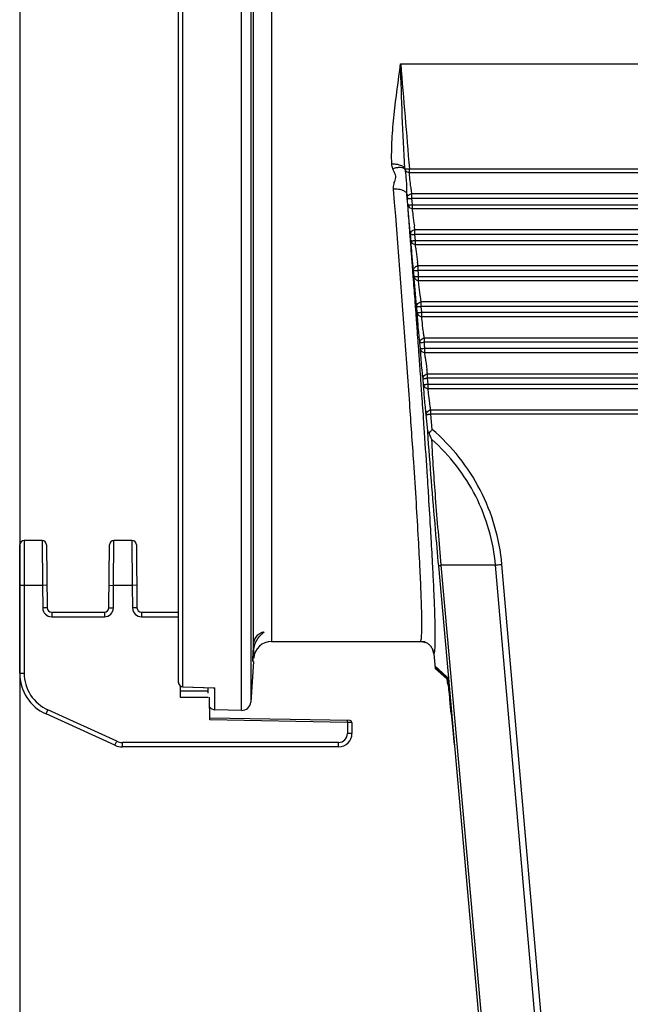
# Model space of a CAD drawing. Units: millimetres. Extents: x -3711 to -1101, y -1417 to 361.
# Drawn here: x -2055 to -1987, y -740 to -630 of the extents above; entities that cross this region are included whole.
import ezdxf

# ---------------------------------------------------------------- set-up
doc = ezdxf.new("R2010")
doc.units = ezdxf.units.MM
doc.header["$LTSCALE"] = 16.335
doc.header["$PDMODE"] = 3
doc.header["$PDSIZE"] = 1
doc.linetypes.add('ACAD_ISO02W100', pattern=[15, 12, -3])
doc.layers.get('0').update_dxf_attribs({"linetype": 'CONTINUOUS'})
doc.layers.get('Defpoints').update_dxf_attribs({"linetype": 'CONTINUOUS'})
doc.layers.add('图层2', color=7, linetype='ACAD_ISO02W100')
doc.dimstyles.new('ISO-25', dxfattribs={"dimtxt": 15, "dimasz": 9, "dimexe": 1, "dimexo": 0, "dimgap": 2, "dimtad": 1, "dimtoh": 1, "dimdec": 0, "dimzin": 1, "dimtxsty": 'Standard', "dimcen": 2.5, "dimclrd": 3, "dimclre": 3, "dimclrt": 3, "dimadec": 0, "dimazin": 0, "dimtfac": 1, "dimtdec": 0, "dimtmove": 0, "dimatfit": 3, "dimfxl": 1, "dimarcsym": 0})

# ---------------------------------------------------------------- blocks, each defined once
blk = doc.blocks.new('*D12')
at = {"layer": 'Defpoints', "color": 0, "transparency": 16777216}
for p in [(-2054.66, -612.24), (-1736.96, -687.68), (-1736.96, -805.61)]:
    blk.add_point(p, dxfattribs=at)
at = {"layer": '图层2', "color": 3, "linetype": 'ByBlock', "lineweight": -2, "transparency": 16777216}
for p, q in [((-2054.66, -612.24), (-2054.66, -806.61)), ((-1736.96, -687.68), (-1736.96, -806.61)), ((-2045.66, -805.61), (-1745.96, -805.61))]:
    blk.add_line(p, q, dxfattribs=at)
at = {"layer": '图层2', "color": 3, "transparency": 16777216}
for points in [[(-2045.66, -804.11), (-2045.66, -807.11), (-2054.66, -805.61)], [(-1745.96, -807.11), (-1745.96, -804.11), (-1736.96, -805.61)]]:
    blk.add_solid(points, dxfattribs=at)
at = {"layer": '图层2', "color": 3, "transparency": 16777216, "insert": (-1912.86, -788.61), "char_height": 15, "attachment_point": 2}
blk.add_mtext('318mm', dxfattribs=at)

msp = doc.modelspace()

# ---------------------------------------------------------------- linework, layer by layer
at = {"linetype": 'Continuous'}
for p, q in [((-2036.98, -704.31), (-2036.98, -615.74)), ((-2029.96, -707.42), (-2029.96, -615.74)), ((-2028.93, -615.74), (-2028.93, -706.49)), ((-2026.61, -615.74), (-2026.61, -699.74)), ((-2028.61, -700.07), (-2028.61, -621.89)), ((-2036.49, -704.79), (-2036.49, -627.06)), ((-2012.24, -635.4), (-1916.73, -635.4)), ((-2011.27, -647.49), (-2011.27, -647.09)), ((-2011.27, -647.09), (-1923.61, -647.09)), ((-2011.27, -647.49), (-1923.86, -647.49)), ((-2011.45, -651.08), (-2011.54, -649.93)), ((-2011.5, -650.23), (-2011.51, -650.2)), ((-2011.46, -650.7), (-2011.49, -650.35)), ((-2010.99, -650.39), (-2010.99, -649.86)), ((-1924.21, -649.86), (-2010.99, -649.86)), ((-2010.96, -650.73), (-2010.99, -650.39)), ((-1924.39, -650.39), (-2010.99, -650.39)), ((-2011.43, -651.05), (-2011.46, -650.7)), ((-2011.42, -651.47), (-2011.45, -651.08)), ((-2011.43, -651.05), (-2011.43, -651.06)), ((-2010.93, -651.08), (-2010.96, -650.73)), ((-2010.93, -651.5), (-2010.93, -651.08)), ((-2010.93, -651.08), (-1924.5, -651.08)), ((-2010.93, -651.5), (-1924.63, -651.5)), ((-2011.13, -655.12), (-2011.19, -654.44)), ((-2011.12, -654.72), (-2011.15, -654.38)), ((-2011.09, -655.06), (-2011.12, -654.72)), ((-1924.75, -653.88), (-2010.65, -653.88)), ((-2010.65, -654.4), (-2010.65, -653.88)), ((-2010.59, -655.07), (-2010.65, -654.4)), ((-1924.76, -654.4), (-2010.65, -654.4)), ((-2011.11, -655.47), (-2011.13, -655.12)), ((-2011.09, -655.06), (-2011.09, -655.07)), ((-2010.59, -655.07), (-1924.76, -655.07)), ((-2010.59, -655.51), (-2010.59, -655.07)), ((-2010.59, -655.51), (-1924.76, -655.51)), ((-2010.88, -658.41), (-2010.96, -657.41)), ((-1924.65, -657.9), (-2010.3, -657.9)), ((-2010.3, -658.4), (-2010.3, -657.9)), ((-2010.83, -659.12), (-2010.88, -658.41)), ((-2010.8, -658.41), (-2010.8, -658.38)), ((-2010.74, -659.08), (-2010.8, -658.41)), ((-1924.51, -658.4), (-2010.3, -658.4)), ((-2010.27, -658.73), (-2010.3, -658.4)), ((-2010.24, -659.07), (-2010.27, -658.73)), ((-2010.24, -659.07), (-1924.4, -659.07)), ((-2010.24, -659.52), (-2010.24, -659.07)), ((-2010.24, -659.52), (-1924.25, -659.52)), ((-2010.53, -663.13), (-2010.58, -662.43)), ((-2010.45, -662.44), (-2010.46, -662.39)), ((-2010.39, -663.1), (-2010.45, -662.44)), ((-1923.91, -661.92), (-2009.95, -661.92)), ((-2009.95, -662.41), (-2009.95, -661.92)), ((-1923.61, -662.41), (-2009.95, -662.41)), ((-2009.89, -663.06), (-2009.95, -662.41)), ((-2010.47, -663.97), (-2010.53, -663.13)), ((-2009.89, -663.06), (-1923.4, -663.06)), ((-2009.89, -663.54), (-2009.89, -663.06)), ((-2009.89, -663.54), (-1923.07, -663.54)), ((-2010.23, -667.19), (-2010.28, -666.46)), ((-2010.1, -666.46), (-2010.11, -666.39)), ((-2010.04, -667.12), (-2010.1, -666.46)), ((-1922.47, -665.94), (-2009.6, -665.94)), ((-2009.6, -666.41), (-2009.6, -665.94)), ((-1921.99, -666.41), (-2009.6, -666.41)), ((-2009.57, -666.74), (-2009.6, -666.41)), ((-2009.54, -667.06), (-2009.57, -666.74)), ((-2009.98, -667.99), (-2009.98, -667.12)), ((-2009.54, -667.06), (-1921.65, -667.06)), ((-2009.54, -667.55), (-2009.54, -667.06)), ((-2009.54, -667.55), (-1921.11, -667.55)), ((-2010.06, -669.58), (-2010.08, -669.29)), ((-2010.03, -669.96), (-2010.06, -669.58)), ((-2010.01, -670.21), (-2010.03, -669.96)), ((-2010, -670.44), (-2010.01, -670.21)), ((-1920.18, -669.95), (-2009.25, -669.95)), ((-2009.25, -670.41), (-2009.25, -669.95)), ((-2009.94, -671.21), (-2010, -670.44)), ((-2009.91, -671.6), (-2009.94, -671.21)), ((-2009.68, -671.15), (-2009.74, -670.48)), ((-1919.5, -670.41), (-2009.25, -670.41)), ((-2009.19, -671.07), (-2009.25, -670.41)), ((-2009.19, -671.07), (-1918.97, -671.07)), ((-2009.19, -671.57), (-2009.19, -671.07)), ((-2009.87, -672.31), (-2009.91, -671.6)), ((-2009.82, -673.01), (-2009.87, -672.31)), ((-2009.19, -671.57), (-1918.13, -671.57)), ((-2009.79, -673.39), (-2009.82, -673.01)), ((-2009.71, -674.46), (-2009.79, -673.39)), ((-2009.68, -674.96), (-2009.71, -674.46)), ((-2009.23, -676.26), (-2009.39, -674.49)), ((-1916.73, -673.96), (-2008.89, -673.96)), ((-2008.89, -674.41), (-2008.89, -673.96)), ((-1915.7, -674.41), (-2008.89, -674.41)), ((-2008.74, -676.11), (-2008.89, -674.41)), ((-2009.66, -675.25), (-2009.68, -674.96)), ((-2009.64, -675.49), (-2009.66, -675.25)), ((-2009.58, -676.45), (-2009.64, -675.49)), ((-2009.22, -676.39), (-2009.23, -676.26)), ((-2009.14, -683.13), (-2009.15, -682.95)), ((-2054.16, -688.49), (-2054.16, -703.27)), ((-2052.16, -688.49), (-2054.16, -688.49)), ((-2052.16, -688.49), (-2052.12, -693.49)), ((-2044.2, -693.49), (-2044.17, -688.49)), ((-2042.16, -688.49), (-2044.17, -688.49)), ((-2042.16, -688.49), (-2042.12, -693.49)), ((-2054.66, -703.27), (-2054.66, -688.99)), ((-2051.66, -688.98), (-2051.6, -695.99)), ((-2044.73, -695.99), (-2044.67, -688.98)), ((-2041.66, -688.98), (-2041.6, -695.99)), ((-2002.93, -748.32), (-2008, -691.32)), ((-2001.68, -691.24), (-2007.71, -691.24)), ((-2002.64, -748.23), (-2007.71, -691.24)), ((-1997.09, -743.66), (-2001.68, -691.24)), ((-1996.39, -743.57), (-2000.97, -691.15)), ((-2052.12, -693.49), (-2054.66, -693.49)), ((-2051.62, -693.48), (-2052.12, -693.49)), ((-2052.12, -693.49), (-2052.1, -695.99)), ((-2044.7, -693.48), (-2044.2, -693.49)), ((-2044.23, -695.99), (-2044.2, -693.49)), ((-2042.12, -693.49), (-2044.2, -693.49)), ((-2041.62, -693.48), (-2042.12, -693.49)), ((-2042.12, -693.49), (-2042.1, -695.99)), ((-2051.6, -695.99), (-2052.1, -695.99)), ((-2051.1, -696.49), (-2045.23, -696.49)), ((-2051.1, -696.49), (-2051.1, -696.99)), ((-2045.23, -696.49), (-2045.23, -696.99)), ((-2044.73, -695.99), (-2044.23, -695.99)), ((-2041.6, -695.99), (-2042.1, -695.99)), ((-2041.1, -696.49), (-2036.98, -696.49)), ((-2041.1, -696.49), (-2041.1, -696.99)), ((-2051.1, -696.99), (-2045.23, -696.99)), ((-2041.1, -696.99), (-2036.98, -696.99)), ((-2026.61, -699.74), (-2010.04, -699.74)), ((-2028.63, -701.99), (-2028.93, -706.49)), ((-2008.55, -701.11), (-2008.41, -702.74)), ((-2008.43, -702.46), (-2007.1, -703.68)), ((-2008.41, -702.74), (-2008.25, -702.74)), ((-2008.41, -702.74), (-2007.07, -703.96)), ((-2008.34, -702.66), (-2007.06, -703.82)), ((-2054.66, -703.27), (-2054.16, -703.27)), ((-2036.8, -704.67), (-2036.81, -705.93)), ((-2033.66, -705.28), (-2036.81, -705.28)), ((-2036.5, -704.81), (-2036.49, -704.79)), ((-2036.5, -704.81), (-2033.12, -704.92)), ((-2036.49, -704.79), (-2032.93, -704.91)), ((-2033.66, -705.51), (-2033.66, -704.91)), ((-2033.12, -704.92), (-2032.93, -704.91)), ((-2032.93, -707.34), (-2032.93, -704.91)), ((-2006.99, -704.35), (-2006.95, -704.62)), ((-2006.95, -704.62), (-2006.91, -704.95)), ((-2006.93, -704.78), (-2006.93, -704.83)), ((-2036.81, -705.93), (-2033.66, -705.93)), ((-2033.49, -708.49), (-2033.51, -705.93)), ((-2006.85, -705.55), (-2006.8, -706.02)), ((-2006.8, -706.02), (-2006.74, -706.56)), ((-2006.79, -706.06), (-2006.78, -706.12)), ((-2051.73, -707.82), (-2051.52, -707.36)), ((-2043.85, -710.85), (-2051.52, -707.36)), ((-2029.96, -707.42), (-2032.93, -707.34)), ((-2006.74, -706.56), (-2006.68, -707.15)), ((-2006.68, -707.15), (-2006.62, -707.79)), ((-2044.06, -711.31), (-2051.73, -707.82)), ((-2017.86, -708.56), (-2033.49, -708.29)), ((-2018.16, -708.76), (-2033.49, -708.49)), ((-2018.16, -708.76), (-2018.16, -708.56)), ((-2006.62, -707.79), (-2006.55, -708.49)), ((-2006.55, -708.49), (-2006.48, -709.25)), ((-2017.66, -708.76), (-2018.16, -708.76)), ((-2018.16, -708.76), (-2018.16, -709.99)), ((-2017.66, -708.76), (-2017.66, -709.99)), ((-2006.48, -709.25), (-2006.4, -710.04)), ((-2017.66, -709.99), (-2018.16, -709.99)), ((-2044.06, -711.31), (-2043.85, -710.85)), ((-2019.16, -710.99), (-2043.23, -710.99)), ((-2043.23, -711.49), (-2043.23, -710.99)), ((-2019.16, -711.49), (-2043.23, -711.49)), ((-2019.16, -711.49), (-2019.16, -710.99))]:
    msp.add_line(p, q, dxfattribs=at)
for points in [[(-2007.07, -703.77), (-2007.07, -703.78), (-2007.07, -703.81), (-2007.06, -703.84), (-2007.05, -703.9), (-2007.04, -703.96), (-2007.03, -704.04), (-2007.02, -704.13), (-2007, -704.23), (-2006.99, -704.35)], [(-2006.91, -704.95), (-2006.87, -705.33), (-2006.85, -705.55)], [(-2006.4, -710.04), (-2006.33, -710.87), (-2006.29, -711.26)]]:
    msp.add_lwpolyline(points, dxfattribs=at)
for centre, radius, start, end in [((2663.57, -251.98), 4691.5, 184.68788, 184.83113), ((-1982.83, -647), 28.85, 185.8201, 186.363), ((-1999.08, -648.83), 12.5, 186.4563, 186.9927), ((-1979, -648.67), 32.07, 185.7689, 186.4048), ((-1965.03, -647.13), 46.12, 186.3695, 187.8738), ((-2001.9, -653.21), 9.32, 186.5721, 187.2512), ((-2010.6, -655.02), 0.491, 233.6084, 242.3011), ((-1976.06, -652.39), 34.68, 185.8702, 186.4747), ((-1966.01, -651.29), 44.78, 186.414, 187.9548), ((-2001.4, -665.27), 8.78, 186.5576, 187.3422), ((-1963.67, -663.13), 46.09, 186.1474, 187.8973), ((-2001.89, -669.38), 7.93, 186.7715, 187.4084), ((-2910.78, -740.05), 903.43, 3.36902, 3.61201), ((-2054.16, -688.99), 0.5, 90, 180), ((-2052.16, -688.99), 0.5, 0.5004, 90), ((-2044.17, -688.99), 0.5, 90, 179.4996), ((-2042.16, -688.99), 0.5, 0.5, 90), ((-2554.05, -719.5), 546.11, 2.9468, 3.2764), ((-2051.1, -695.99), 1, 180.5, 270), ((-2051.1, -695.99), 0.5, 180.5, 270), ((-2045.23, -695.99), 1, 270, 359.5), ((-2045.23, -695.99), 0.5, 270, 359.5), ((-2041.1, -695.99), 1, 180.5, 270), ((-2041.1, -695.99), 0.5, 180.5, 270), ((-2026.61, -701.74), 2, 90, 176.1859), ((-2010.04, -701.23), 1.5, 59.5167, 68.7627), ((-2010.05, -701.24), 1.51, 47.4734, 59.5186), ((-2010.05, -701.24), 1.51, 34.4136, 47.4138), ((-2010.04, -701.23), 1.49, 26.1566, 34.4108), ((-2049.66, -703.27), 5, 180, 245.556), ((-2049.66, -703.27), 4.5, 180, 245.556), ((-2015.79, -705.3), 8.85, 8.5564, 8.7088), ((-2016.82, -705.46), 9.89, 8.4224, 8.5566), ((-2036.48, -704.31), 0.5, 180, 268.1294), ((-2229.3, -729.43), 223.74, 5.5692, 5.9809), ((-2032.91, -706.59), 0.75, 216.5236, 268.5), ((-2029.93, -706.42), 1, 268.5, 356.1859), ((-2017.86, -708.76), 0.2, 0, 89), ((-2019.16, -709.99), 1.5, 270, 0), ((-2019.16, -709.99), 1, 270, 0), ((-2043.23, -709.49), 2, 245.556, 270), ((-2043.23, -709.49), 1.5, 245.556, 270)]:
    msp.add_arc(centre, radius, start, end, dxfattribs=at)
for centre, major_axis, ratio, start_param, end_param in [((-2008.13, -702.44), (0.221, -0.203), 0.999666, -2.312727, -1.570796), ((-2006.38, -711.96), (-0.7, 8), 0.017389, -0.385411, -0.018975)]:
    msp.add_ellipse(centre, major_axis=major_axis, ratio=ratio, start_param=start_param, end_param=end_param, dxfattribs=at)
for points, knots in [([(-2013.23, -646.56), (-2013.26, -645.65), (-2013.22, -643.8), (-2012.9, -640.08), (-2012.5, -637.28), (-2012.24, -635.4)], [0, 0, 0, 0, 0.244783, 0.493263, 1, 1, 1, 1]), ([(-2011.76, -647.05), (-2011.9, -645.1), (-2012.08, -641.22), (-2012.19, -637.34), (-2012.24, -635.4)], [0, 0, 0, 0, 0.502577, 1, 1, 1, 1]), ([(-2012.57, -646.61), (-2012.62, -646.6), (-2012.84, -646.57), (-2013.06, -646.56), (-2013.23, -646.56)], [0, 0, 0, 0, 0.241258, 1, 1, 1, 1]), ([(-2012.5, -646.95), (-2012.55, -646.96), (-2012.76, -646.98), (-2012.97, -647.03), (-2013.12, -647.07)], [0, 0, 0, 0, 0.23592, 1, 1, 1, 1]), ([(-2013.03, -649.35), (-2013.04, -649.16), (-2013.01, -648.86), (-2012.91, -648.48), (-2012.81, -648.2), (-2012.77, -647.9), (-2012.87, -647.62), (-2013, -647.35), (-2013.09, -647.17), (-2013.12, -647.07)], [0, 0, 0, 0, 0.246636, 0.371256, 0.49663, 0.620739, 0.745929, 0.873058, 1, 1, 1, 1]), ([(-2012.04, -646.79), (-2012.08, -646.77), (-2012.25, -646.69), (-2012.43, -646.64), (-2012.57, -646.61)], [0, 0, 0, 0, 0.224314, 1, 1, 1, 1]), ([(-2011.73, -647.18), (-2011.78, -647.08), (-2012.06, -646.94), (-2012.33, -646.94), (-2012.5, -646.95)], [0, 0, 0, 0, 0.398861, 1, 1, 1, 1]), ([(-2011.76, -647.05), (-2011.77, -647.03), (-2011.84, -646.92), (-2011.95, -646.84), (-2012.04, -646.79)], [0, 0, 0, 0, 0.213942, 1, 1, 1, 1]), ([(-2011.76, -647.05), (-2011.73, -647.07), (-2011.64, -647.1), (-2011.55, -647.1), (-2011.49, -647.1)], [0, 0, 0, 0, 0.36176, 1, 1, 1, 1]), ([(-2011.54, -649.93), (-2011.55, -649.79), (-2011.54, -649.52), (-2011.55, -648.96), (-2011.59, -648.32), (-2011.64, -647.68), (-2011.7, -647.32), (-2011.73, -647.18)], [0, 0, 0, 0, 0.149259, 0.299563, 0.601362, 0.849579, 1, 1, 1, 1]), ([(-2011.23, -648.01), (-2011.24, -647.89), (-2011.25, -647.72), (-2011.28, -647.55), (-2011.27, -647.49)], [0, 0, 0, 0, 0.684383, 1, 1, 1, 1]), ([(-2011.08, -649.22), (-2011.1, -649.12), (-2011.15, -648.72), (-2011.2, -648.31), (-2011.23, -648.01)], [0, 0, 0, 0, 0.2524, 1, 1, 1, 1]), ([(-2012.31, -649.4), (-2012.36, -649.39), (-2012.6, -649.35), (-2012.85, -649.34), (-2013.03, -649.35)], [0, 0, 0, 0, 0.238877, 1, 1, 1, 1]), ([(-2010.78, -679.78), (-2010.93, -677.6), (-2011.62, -667.45), (-2012.4, -657.31), (-2013.03, -649.35)], [0, 0, 0, 0, 0.215265, 1, 1, 1, 1]), ([(-2010.99, -649.86), (-2011, -649.82), (-2011.03, -649.61), (-2011.06, -649.39), (-2011.08, -649.22)], [0, 0, 0, 0, 0.182871, 1, 1, 1, 1]), ([(-2011.54, -649.93), (-2011.54, -649.87), (-2011.62, -649.7), (-2011.9, -649.5), (-2012.16, -649.43), (-2012.31, -649.4)], [0, 0, 0, 0, 0.185845, 0.536847, 1, 1, 1, 1]), ([(-2011.49, -650.35), (-2011.5, -650.27), (-2011.45, -650.09), (-2011.33, -649.97), (-2011.25, -649.93)], [0, 0, 0, 0, 0.486453, 1, 1, 1, 1]), ([(-2011.49, -650.35), (-2011.48, -650.38), (-2011.36, -650.39), (-2011.3, -650.4), (-2011.24, -650.4)], [0, 0, 0, 0, 0.30156, 1, 1, 1, 1]), ([(-2011.24, -650.4), (-2011.22, -650.4), (-2011.13, -650.39), (-2011.05, -650.39), (-2010.99, -650.39)], [0, 0, 0, 0, 0.235855, 1, 1, 1, 1]), ([(-2011.43, -651.12), (-2011.43, -651.11), (-2011.43, -651.09), (-2011.43, -651.06), (-2011.43, -651.05)], [0, 0, 0, 0, 0.316464, 1, 1, 1, 1]), ([(-2011.43, -651.05), (-2011.43, -651.06), (-2011.4, -651.07), (-2011.32, -651.09), (-2011.24, -651.09), (-2011.18, -651.09)], [0, 0, 0, 0, 0.095403, 0.302022, 1, 1, 1, 1]), ([(-2011.16, -654.27), (-2011.22, -653.71), (-2011.3, -652.85), (-2011.39, -651.79), (-2011.42, -651.3), (-2011.43, -651.12)], [0, 0, 0, 0, 0.53643, 0.823177, 1, 1, 1, 1]), ([(-2011.19, -654.44), (-2011.2, -654.19), (-2011.28, -653.2), (-2011.36, -652.21), (-2011.42, -651.47)], [0, 0, 0, 0, 0.248086, 1, 1, 1, 1]), ([(-2011.18, -651.09), (-2011.16, -651.09), (-2011.08, -651.09), (-2010.99, -651.09), (-2010.93, -651.08)], [0, 0, 0, 0, 0.236277, 1, 1, 1, 1]), ([(-2010.9, -651.89), (-2010.91, -651.8), (-2010.92, -651.67), (-2010.93, -651.54), (-2010.93, -651.5)], [0, 0, 0, 0, 0.661177, 1, 1, 1, 1]), ([(-2010.65, -653.88), (-2010.65, -653.86), (-2010.68, -653.71), (-2010.7, -653.56), (-2010.71, -653.45)], [0, 0, 0, 0, 0.184795, 1, 1, 1, 1]), ([(-2011.15, -654.38), (-2011.16, -654.26), (-2011.05, -653.99), (-2010.78, -653.89), (-2010.65, -653.88)], [0, 0, 0, 0, 0.484164, 1, 1, 1, 1]), ([(-2011.15, -654.38), (-2011.14, -654.39), (-2011.11, -654.4), (-2011.07, -654.4), (-2010.99, -654.41), (-2010.93, -654.41), (-2010.89, -654.41)], [0, 0, 0, 0, 0.096846, 0.29592, 0.603614, 1, 1, 1, 1]), ([(-2010.89, -654.41), (-2010.87, -654.41), (-2010.79, -654.41), (-2010.71, -654.4), (-2010.65, -654.4)], [0, 0, 0, 0, 0.235809, 1, 1, 1, 1]), ([(-2010.96, -657.41), (-2010.97, -657.25), (-2011.02, -656.6), (-2011.07, -655.96), (-2011.11, -655.47)], [0, 0, 0, 0, 0.248568, 1, 1, 1, 1]), ([(-2011.08, -655.27), (-2011.08, -655.25), (-2011.08, -655.18), (-2011.09, -655.11), (-2011.09, -655.06)], [0, 0, 0, 0, 0.332788, 1, 1, 1, 1]), ([(-2011.09, -655.06), (-2011.08, -655.07), (-2011.06, -655.07), (-2011.01, -655.09), (-2010.93, -655.09), (-2010.87, -655.09), (-2010.83, -655.09)], [0, 0, 0, 0, 0.084739, 0.289498, 0.600017, 1, 1, 1, 1]), ([(-2011.01, -656.16), (-2011.02, -656.07), (-2011.04, -655.78), (-2011.07, -655.48), (-2011.08, -655.27)], [0, 0, 0, 0, 0.299929, 1, 1, 1, 1]), ([(-2010.83, -655.09), (-2010.82, -655.08), (-2010.73, -655.08), (-2010.65, -655.08), (-2010.59, -655.07)], [0, 0, 0, 0, 0.23613, 1, 1, 1, 1]), ([(-2010.56, -655.93), (-2010.56, -655.88), (-2010.57, -655.74), (-2010.59, -655.6), (-2010.59, -655.51)], [0, 0, 0, 0, 0.354825, 1, 1, 1, 1]), ([(-2010.83, -658.19), (-2010.84, -658.05), (-2010.91, -657.38), (-2010.97, -656.7), (-2011.01, -656.16)], [0, 0, 0, 0, 0.199695, 1, 1, 1, 1]), ([(-2010.8, -658.41), (-2010.81, -658.29), (-2010.7, -658.01), (-2010.43, -657.91), (-2010.3, -657.9)], [0, 0, 0, 0, 0.487462, 1, 1, 1, 1]), ([(-2010.3, -657.9), (-2010.31, -657.88), (-2010.33, -657.74), (-2010.35, -657.6), (-2010.37, -657.49)], [0, 0, 0, 0, 0.178735, 1, 1, 1, 1]), ([(-2010.8, -658.38), (-2010.81, -658.36), (-2010.81, -658.3), (-2010.82, -658.24), (-2010.83, -658.19)], [0, 0, 0, 0, 0.215688, 1, 1, 1, 1]), ([(-2010.58, -662.43), (-2010.6, -662.16), (-2010.68, -661.06), (-2010.77, -659.95), (-2010.83, -659.12)], [0, 0, 0, 0, 0.247156, 1, 1, 1, 1]), ([(-2010.8, -658.41), (-2010.8, -658.42), (-2010.77, -658.42), (-2010.72, -658.42), (-2010.64, -658.42), (-2010.58, -658.42), (-2010.55, -658.42)], [0, 0, 0, 0, 0.085738, 0.28535, 0.597026, 1, 1, 1, 1]), ([(-2010.48, -662.23), (-2010.54, -661.65), (-2010.62, -660.76), (-2010.7, -659.71), (-2010.74, -659.25), (-2010.74, -659.08)], [0, 0, 0, 0, 0.557752, 0.840492, 1, 1, 1, 1]), ([(-2010.74, -659.08), (-2010.73, -659.2), (-2010.61, -659.43), (-2010.36, -659.52), (-2010.24, -659.52)], [0, 0, 0, 0, 0.495111, 1, 1, 1, 1]), ([(-2010.74, -659.08), (-2010.74, -659.08), (-2010.71, -659.09), (-2010.66, -659.09), (-2010.58, -659.09), (-2010.52, -659.08), (-2010.49, -659.08)], [0, 0, 0, 0, 0.077467, 0.280746, 0.59444, 1, 1, 1, 1]), ([(-2010.55, -658.42), (-2010.53, -658.42), (-2010.45, -658.41), (-2010.36, -658.41), (-2010.3, -658.4)], [0, 0, 0, 0, 0.235839, 1, 1, 1, 1]), ([(-2010.49, -659.08), (-2010.47, -659.08), (-2010.39, -659.08), (-2010.31, -659.07), (-2010.24, -659.07)], [0, 0, 0, 0, 0.236057, 1, 1, 1, 1]), ([(-2010.21, -659.98), (-2010.21, -659.92), (-2010.23, -659.77), (-2010.24, -659.62), (-2010.24, -659.52)], [0, 0, 0, 0, 0.344492, 1, 1, 1, 1]), ([(-2010.01, -661.53), (-2010.03, -661.41), (-2010.1, -660.9), (-2010.16, -660.38), (-2010.21, -659.98)], [0, 0, 0, 0, 0.232851, 1, 1, 1, 1]), ([(-2010.46, -662.39), (-2010.46, -662.37), (-2010.47, -662.32), (-2010.47, -662.27), (-2010.48, -662.23)], [0, 0, 0, 0, 0.218641, 1, 1, 1, 1]), ([(-2010.45, -662.44), (-2010.46, -662.35), (-2010.42, -662.17), (-2010.29, -662.04), (-2010.21, -662)], [0, 0, 0, 0, 0.493346, 1, 1, 1, 1]), ([(-2010.45, -662.44), (-2010.45, -662.45), (-2010.42, -662.44), (-2010.37, -662.44), (-2010.29, -662.43), (-2010.23, -662.43), (-2010.2, -662.43)], [0, 0, 0, 0, 0.077972, 0.278721, 0.593019, 1, 1, 1, 1]), ([(-2010.2, -662.43), (-2010.18, -662.43), (-2010.1, -662.42), (-2010.01, -662.41), (-2009.95, -662.41)], [0, 0, 0, 0, 0.235945, 1, 1, 1, 1]), ([(-2009.95, -661.92), (-2009.96, -661.9), (-2009.98, -661.77), (-2010, -661.64), (-2010.01, -661.53)], [0, 0, 0, 0, 0.17195, 1, 1, 1, 1]), ([(-2010.39, -663.1), (-2010.39, -663.09), (-2010.36, -663.1), (-2010.32, -663.09), (-2010.23, -663.09), (-2010.18, -663.09), (-2010.14, -663.08)], [0, 0, 0, 0, 0.075245, 0.277161, 0.592138, 1, 1, 1, 1]), ([(-2010.12, -666.27), (-2010.19, -665.7), (-2010.27, -664.82), (-2010.35, -663.76), (-2010.39, -663.28), (-2010.39, -663.1)], [0, 0, 0, 0, 0.542967, 0.829689, 1, 1, 1, 1]), ([(-2010.39, -663.1), (-2010.38, -663.22), (-2010.26, -663.45), (-2010.01, -663.53), (-2009.89, -663.54)], [0, 0, 0, 0, 0.49309, 1, 1, 1, 1]), ([(-2010.14, -663.08), (-2010.12, -663.08), (-2010.04, -663.08), (-2009.96, -663.07), (-2009.89, -663.06)], [0, 0, 0, 0, 0.236061, 1, 1, 1, 1]), ([(-2009.85, -664.02), (-2009.86, -663.97), (-2009.87, -663.81), (-2009.89, -663.64), (-2009.89, -663.54)], [0, 0, 0, 0, 0.335496, 1, 1, 1, 1]), ([(-2010.28, -666.46), (-2010.3, -666.25), (-2010.36, -665.42), (-2010.42, -664.59), (-2010.47, -663.97)], [0, 0, 0, 0, 0.247489, 1, 1, 1, 1]), ([(-2009.68, -665.42), (-2009.7, -665.31), (-2009.76, -664.84), (-2009.81, -664.38), (-2009.85, -664.02)], [0, 0, 0, 0, 0.240593, 1, 1, 1, 1]), ([(-2009.6, -665.94), (-2009.61, -665.91), (-2009.64, -665.74), (-2009.66, -665.56), (-2009.68, -665.42)], [0, 0, 0, 0, 0.155289, 1, 1, 1, 1]), ([(-2010.1, -666.46), (-2010.11, -666.38), (-2010.07, -666.19), (-2009.94, -666.06), (-2009.86, -666.01)], [0, 0, 0, 0, 0.495051, 1, 1, 1, 1]), ([(-2010.1, -666.46), (-2010.1, -666.47), (-2010.06, -666.45), (-2010.02, -666.45), (-2009.94, -666.44), (-2009.88, -666.44), (-2009.85, -666.43)], [0, 0, 0, 0, 0.075215, 0.277396, 0.592377, 1, 1, 1, 1]), ([(-2009.85, -666.43), (-2009.83, -666.43), (-2009.75, -666.42), (-2009.66, -666.41), (-2009.6, -666.41)], [0, 0, 0, 0, 0.236123, 1, 1, 1, 1]), ([(-2010.08, -669.29), (-2010.09, -669.12), (-2010.14, -668.42), (-2010.19, -667.72), (-2010.23, -667.19)], [0, 0, 0, 0, 0.247614, 1, 1, 1, 1]), ([(-2010.04, -667.12), (-2010.04, -667.12), (-2010.01, -667.11), (-2009.96, -667.11), (-2009.88, -667.1), (-2009.82, -667.09), (-2009.79, -667.09)], [0, 0, 0, 0, 0.078735, 0.279391, 0.593489, 1, 1, 1, 1]), ([(-2010.03, -667.24), (-2010.04, -667.23), (-2010.04, -667.19), (-2010.04, -667.15), (-2010.04, -667.12)], [0, 0, 0, 0, 0.286233, 1, 1, 1, 1]), ([(-2010.04, -667.12), (-2010.03, -667.24), (-2009.91, -667.47), (-2009.66, -667.55), (-2009.54, -667.55)], [0, 0, 0, 0, 0.490703, 1, 1, 1, 1]), ([(-2009.9, -668.97), (-2009.91, -668.8), (-2009.96, -668.22), (-2010.01, -667.65), (-2010.03, -667.24)], [0, 0, 0, 0, 0.297695, 1, 1, 1, 1]), ([(-2009.79, -667.09), (-2009.77, -667.09), (-2009.69, -667.08), (-2009.6, -667.07), (-2009.54, -667.06)], [0, 0, 0, 0, 0.236135, 1, 1, 1, 1]), ([(-2009.5, -668.07), (-2009.5, -668.01), (-2009.52, -667.84), (-2009.54, -667.67), (-2009.54, -667.55)], [0, 0, 0, 0, 0.327551, 1, 1, 1, 1]), ([(-2009.77, -670.31), (-2009.78, -670.23), (-2009.82, -669.79), (-2009.87, -669.34), (-2009.9, -668.97)], [0, 0, 0, 0, 0.182035, 1, 1, 1, 1]), ([(-2009.74, -670.48), (-2009.75, -670.39), (-2009.71, -670.21), (-2009.58, -670.07), (-2009.51, -670.03)], [0, 0, 0, 0, 0.496491, 1, 1, 1, 1]), ([(-2009.25, -669.95), (-2009.25, -669.93), (-2009.28, -669.77), (-2009.3, -669.6), (-2009.32, -669.46)], [0, 0, 0, 0, 0.146312, 1, 1, 1, 1]), ([(-2009.74, -670.48), (-2009.74, -670.48), (-2009.75, -670.45), (-2009.75, -670.42), (-2009.75, -670.4)], [0, 0, 0, 0, 0.205462, 1, 1, 1, 1]), ([(-2009.74, -670.48), (-2009.72, -670.48), (-2009.64, -670.44), (-2009.55, -670.44), (-2009.49, -670.43)], [0, 0, 0, 0, 0.281648, 1, 1, 1, 1]), ([(-2009.68, -671.15), (-2009.68, -671.14), (-2009.65, -671.13), (-2009.61, -671.12), (-2009.53, -671.11), (-2009.47, -671.1), (-2009.43, -671.1)], [0, 0, 0, 0, 0.086977, 0.286696, 0.598064, 1, 1, 1, 1]), ([(-2009.68, -671.28), (-2009.68, -671.27), (-2009.68, -671.22), (-2009.68, -671.18), (-2009.68, -671.15)], [0, 0, 0, 0, 0.282075, 1, 1, 1, 1]), ([(-2009.68, -671.15), (-2009.67, -671.26), (-2009.55, -671.49), (-2009.31, -671.57), (-2009.19, -671.57)], [0, 0, 0, 0, 0.487935, 1, 1, 1, 1]), ([(-2009.4, -674.41), (-2009.43, -674.21), (-2009.48, -673.72), (-2009.57, -672.67), (-2009.65, -671.83), (-2009.68, -671.28)], [0, 0, 0, 0, 0.187769, 0.474975, 1, 1, 1, 1]), ([(-2009.49, -670.43), (-2009.47, -670.43), (-2009.39, -670.42), (-2009.31, -670.41), (-2009.25, -670.41)], [0, 0, 0, 0, 0.236372, 1, 1, 1, 1]), ([(-2009.43, -671.1), (-2009.41, -671.09), (-2009.33, -671.09), (-2009.25, -671.08), (-2009.19, -671.07)], [0, 0, 0, 0, 0.236277, 1, 1, 1, 1]), ([(-2009.14, -672.11), (-2009.14, -672.05), (-2009.16, -671.87), (-2009.18, -671.69), (-2009.19, -671.57)], [0, 0, 0, 0, 0.320349, 1, 1, 1, 1]), ([(-2008.96, -673.5), (-2008.98, -673.39), (-2009.04, -672.93), (-2009.1, -672.47), (-2009.14, -672.11)], [0, 0, 0, 0, 0.23161, 1, 1, 1, 1]), ([(-2008.89, -673.96), (-2008.89, -673.94), (-2008.92, -673.79), (-2008.94, -673.63), (-2008.96, -673.5)], [0, 0, 0, 0, 0.1398, 1, 1, 1, 1]), ([(-2009.39, -674.49), (-2009.39, -674.4), (-2009.36, -674.22), (-2009.23, -674.08), (-2009.15, -674.03)], [0, 0, 0, 0, 0.497312, 1, 1, 1, 1]), ([(-2009.39, -674.49), (-2009.39, -674.49), (-2009.35, -674.48), (-2009.31, -674.46), (-2009.23, -674.45), (-2009.17, -674.44), (-2009.13, -674.43)], [0, 0, 0, 0, 0.085384, 0.287429, 0.599037, 1, 1, 1, 1]), ([(-2009.13, -674.43), (-2009.11, -674.43), (-2009.03, -674.42), (-2008.95, -674.41), (-2008.89, -674.41)], [0, 0, 0, 0, 0.236812, 1, 1, 1, 1]), ([(-2009.15, -682.95), (-2009.18, -682.43), (-2009.32, -680.26), (-2009.47, -678.1), (-2009.58, -676.45)], [0, 0, 0, 0, 0.237378, 1, 1, 1, 1]), ([(-2009.23, -676.26), (-2009.22, -676.31), (-2009.2, -676.38), (-2009.16, -676.45), (-2009.15, -676.46)], [0, 0, 0, 0, 0.736376, 1, 1, 1, 1]), ([(-2008, -691.32), (-2008.12, -689.97), (-2008.56, -685), (-2008.96, -680.02), (-2009.22, -676.39)], [0, 0, 0, 0, 0.271234, 1, 1, 1, 1]), ([(-2009.08, -676.56), (-2009.06, -676.54), (-2009, -676.43), (-2008.92, -676.33), (-2008.86, -676.26)], [0, 0, 0, 0, 0.23705, 1, 1, 1, 1]), ([(-2000.97, -691.15), (-2001.1, -689.71), (-2001.64, -686.85), (-2003.25, -682.8), (-2005.62, -679.14), (-2007.64, -677.05), (-2008.74, -676.11)], [0, 0, 0, 0, 0.249737, 0.499623, 0.749693, 1, 1, 1, 1]), ([(-2001.68, -691.24), (-2001.8, -689.91), (-2002.3, -687.26), (-2003.77, -683.5), (-2005.93, -680.09), (-2007.77, -678.13), (-2008.76, -677.24)], [0, 0, 0, 0, 0.249853, 0.499786, 0.749809, 1, 1, 1, 1]), ([(-2007.71, -691.24), (-2007.94, -688.74), (-2008.34, -684.08), (-2008.66, -679.41), (-2008.76, -677.24)], [0, 0, 0, 0, 0.53461, 1, 1, 1, 1]), ([(-2010.04, -699.74), (-2010.01, -699.74), (-2009.96, -699.59), (-2009.93, -699.37), (-2009.89, -698.95), (-2009.88, -698.39), (-2009.88, -697.67), (-2009.89, -696.79), (-2009.91, -695.75), (-2009.97, -694.06), (-2010.08, -691.57), (-2010.26, -688.14), (-2010.5, -684.14), (-2010.68, -681.3), (-2010.78, -679.78)], [0, 0, 0, 0, 0.005111, 0.017464, 0.037707, 0.065919, 0.102088, 0.146171, 0.198102, 0.257796, 0.400065, 0.57201, 0.77245, 1, 1, 1, 1]), ([(-2008.83, -688.29), (-2008.84, -688.18), (-2008.86, -687.73), (-2008.89, -687.29), (-2008.91, -686.95)], [0, 0, 0, 0, 0.245697, 1, 1, 1, 1]), ([(-2008.55, -701.11), (-2008.53, -701.1), (-2008.49, -701.04), (-2008.46, -700.93), (-2008.43, -700.73), (-2008.4, -700.32), (-2008.38, -699.62), (-2008.38, -698.55), (-2008.41, -697.18), (-2008.47, -695.52), (-2008.55, -693.57), (-2008.62, -692.17), (-2008.66, -691.42)], [0, 0, 0, 0, 0.006085, 0.01863, 0.03871, 0.066531, 0.14555, 0.255693, 0.396684, 0.568105, 0.769425, 1, 1, 1, 1]), ([(-2008, -691.32), (-2008, -691.31), (-2007.97, -691.3), (-2007.92, -691.28), (-2007.82, -691.26), (-2007.75, -691.24), (-2007.71, -691.24)], [0, 0, 0, 0, 0.090653, 0.288464, 0.594953, 1, 1, 1, 1]), ([(-2001.68, -691.24), (-2001.63, -691.23), (-2001.39, -691.19), (-2001.16, -691.16), (-2000.97, -691.15)], [0, 0, 0, 0, 0.214919, 1, 1, 1, 1]), ([(-2028.61, -700.07), (-2028.59, -699.87), (-2028.51, -699.49), (-2028.21, -699.05), (-2027.9, -698.81), (-2027.67, -698.71), (-2027.57, -698.68), (-2027.52, -698.68)], [0, 0, 0, 0, 0.321758, 0.598333, 0.831328, 0.928395, 1, 1, 1, 1]), ([(-2027.52, -698.68), (-2027.51, -698.68), (-2027.48, -698.69), (-2027.49, -698.74), (-2027.54, -698.79), (-2027.62, -698.85), (-2027.71, -698.93), (-2027.85, -699.06), (-2027.95, -699.17), (-2028.02, -699.24)], [0, 0, 0, 0, 0.047873, 0.08945, 0.174012, 0.300688, 0.455978, 0.626655, 1, 1, 1, 1]), ([(-2028.02, -699.24), (-2028.17, -699.42), (-2028.45, -699.84), (-2028.59, -700.34), (-2028.61, -700.6)], [0, 0, 0, 0, 0.47674, 1, 1, 1, 1]), ([(-2028.71, -701.98), (-2028.72, -701.98), (-2028.71, -701.96), (-2028.72, -701.94), (-2028.71, -701.89), (-2028.71, -701.83), (-2028.71, -701.74), (-2028.7, -701.6), (-2028.69, -701.39), (-2028.67, -701.1), (-2028.64, -700.65), (-2028.62, -700.31), (-2028.61, -700.07)], [0, 0, 0, 0, 0.005124, 0.020219, 0.045101, 0.079544, 0.123242, 0.175584, 0.303467, 0.457403, 0.630349, 1, 1, 1, 1]), ([(-2028.61, -700.6), (-2028.62, -700.78), (-2028.64, -701.04), (-2028.66, -701.37), (-2028.68, -701.58), (-2028.69, -701.74), (-2028.7, -701.86), (-2028.7, -701.92), (-2028.71, -701.95), (-2028.71, -701.97), (-2028.71, -701.98), (-2028.71, -701.98)], [0, 0, 0, 0, 0.393581, 0.56629, 0.715506, 0.836718, 0.926291, 0.958195, 0.981195, 0.995156, 1, 1, 1, 1]), ([(-2007.1, -703.68), (-2007.09, -703.69), (-2007.08, -703.72), (-2007.07, -703.77), (-2007.06, -703.86), (-2007.04, -703.92), (-2007.04, -703.96)], [0, 0, 0, 0, 0.092491, 0.289667, 0.592396, 1, 1, 1, 1]), ([(-2007.03, -704.01), (-2007.02, -704.06), (-2006.99, -704.32), (-2006.96, -704.58), (-2006.93, -704.78)], [0, 0, 0, 0, 0.19714, 1, 1, 1, 1]), ([(-2006.93, -704.83), (-2006.92, -704.92), (-2006.87, -705.33), (-2006.82, -705.74), (-2006.79, -706.06)], [0, 0, 0, 0, 0.21983, 1, 1, 1, 1])]:
    msp.add_open_spline(points, degree=3, knots=knots, dxfattribs=at)
for points in [[(-2013.12, -647.07), (-2013.19, -646.91), (-2013.22, -646.74), (-2013.23, -646.56)], [(-2011.73, -647.18), (-2011.75, -647.14), (-2011.76, -647.1), (-2011.76, -647.05)], [(-2011.73, -647.18), (-2011.69, -647.29), (-2011.61, -647.38), (-2011.51, -647.43)], [(-2011.49, -647.1), (-2011.42, -647.1), (-2011.34, -647.1), (-2011.27, -647.09)], [(-2011.51, -647.43), (-2011.44, -647.47), (-2011.35, -647.49), (-2011.27, -647.49)], [(-2011.25, -649.93), (-2011.17, -649.89), (-2011.08, -649.86), (-2010.99, -649.86)], [(-2011.43, -651.06), (-2011.41, -651.2), (-2011.32, -651.34), (-2011.21, -651.42)], [(-2011.21, -651.42), (-2011.13, -651.47), (-2011.03, -651.5), (-2010.93, -651.5)], [(-2011.09, -655.07), (-2011.08, -655.15), (-2011.05, -655.22), (-2011.01, -655.29)], [(-2011.01, -655.29), (-2010.98, -655.34), (-2010.93, -655.38), (-2010.89, -655.41)], [(-2010.83, -655.45), (-2010.75, -655.49), (-2010.67, -655.51), (-2010.59, -655.51)], [(-2010.21, -662), (-2010.14, -661.95), (-2010.04, -661.92), (-2009.95, -661.92)], [(-2009.86, -666.01), (-2009.78, -665.97), (-2009.69, -665.94), (-2009.6, -665.94)], [(-2009.51, -670.03), (-2009.43, -669.98), (-2009.34, -669.95), (-2009.25, -669.95)], [(-2009.15, -674.03), (-2009.07, -673.99), (-2008.98, -673.96), (-2008.89, -673.96)], [(-2009.15, -676.46), (-2009.13, -676.5), (-2009.1, -676.53), (-2009.08, -676.56)], [(-2008.76, -677.24), (-2008.88, -677.02), (-2008.99, -676.8), (-2009.08, -676.56)], [(-2008.86, -676.26), (-2008.82, -676.21), (-2008.78, -676.16), (-2008.74, -676.11)], [(-2010.04, -699.74), (-2009.86, -699.74), (-2009.67, -699.77), (-2009.5, -699.84)], [(-2009.5, -699.84), (-2009.67, -699.77), (-2009.86, -699.74), (-2010.04, -699.74)], [(-2008.7, -700.57), (-2008.62, -700.74), (-2008.57, -700.92), (-2008.55, -701.11)], [(-2008.55, -701.11), (-2008.57, -700.92), (-2008.62, -700.74), (-2008.7, -700.57)], [(-2036.98, -704.3), (-2036.98, -704.38), (-2036.96, -704.47), (-2036.92, -704.54)], [(-2036.92, -704.54), (-2036.87, -704.61), (-2036.81, -704.68), (-2036.74, -704.72)], [(-2036.74, -704.72), (-2036.67, -704.76), (-2036.58, -704.79), (-2036.49, -704.79)]]:
    msp.add_open_spline(points, degree=3, dxfattribs=at)

# ---------------------------------------------------------------- dimensions: what is measured, and where the dimension line sits
at = {"layer": '图层2', "color": 3, "linetype": 'ByBlock'}
dim = msp.add_linear_dim(base=(-1736.96, -805.61), p1=(-2054.66, -612.24), p2=(-1736.96, -687.68), dimstyle='ISO-25', override={"dimpost": 'mm'}, dxfattribs=at)
dim.commit()
dim.dimension.update_dxf_attribs({"geometry": '*D12', "text_midpoint": (-1912.86, -805.61), "dimtype": 160})

doc.saveas('drawing.dxf')
